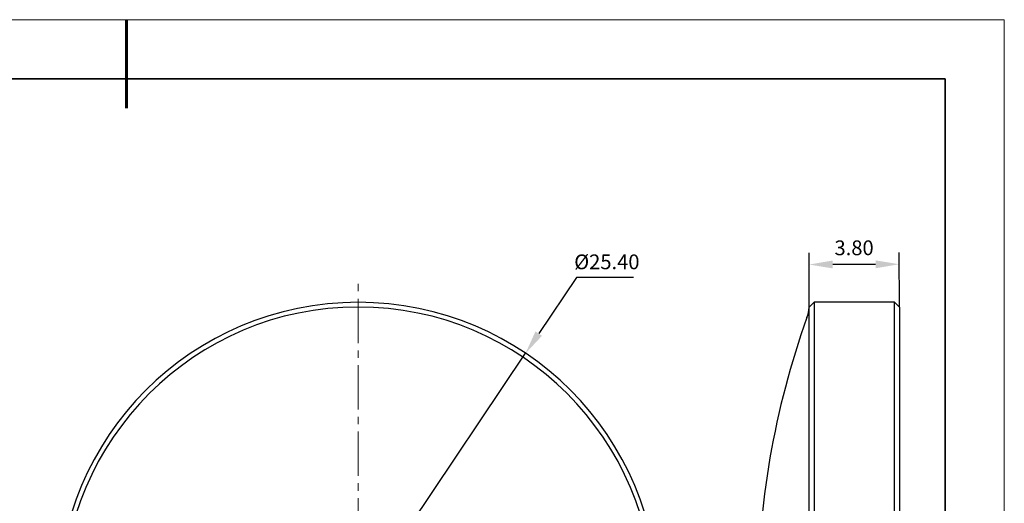
# Model space of a CAD drawing. Units: millimetres. Extents: x 0 to 297, y 0 to 210.
# Drawn here: x 130 to 297, y 128 to 210 of the extents above; entities that cross this region are included whole.
import ezdxf

# ---------------------------------------------------------------- set-up
doc = ezdxf.new("R2010")
doc.units = ezdxf.units.MM
doc.header["$LTSCALE"] = 10
doc.header["$PDMODE"] = 34
doc.linetypes.add('CENTER', pattern=[2, 1.25, -0.25, 0.25, -0.25])
doc.linetypes.add('CENTER2', pattern=[1.125, 0.75, -0.125, 0.125, -0.125])
doc.layers.add('1轮廓实线层', color=7, linetype='Continuous')
doc.layers.add('6文字层', color=3, linetype='Continuous')
for name, color, linetype, lineweight in [('3中心线层', 1, 'CENTER', 9), ('7标注层', 4, 'Continuous', 5), ('粗实线层', 7, 'Continuous', 35), ('细实线层', 7, 'Continuous', 18)]:
    doc.layers.add(name, color=color, linetype=linetype, lineweight=lineweight)
doc.styles.add('TH-GBD2M', font='calibri.ttf', dxfattribs={"width": 0.8, "height": 2.5})
doc.dimstyles.new('TH-GBD2M', dxfattribs={"dimtxt": 2.5, "dimasz": 4, "dimexe": 2, "dimexo": 0, "dimgap": 1.5, "dimtad": 1, "dimdec": 4, "dimlfac": 0.1, "dimzin": 9, "dimdsep": 46, "dimtxsty": 'TH-GBD2M', "dimcen": 0, "dimclrt": 3, "dimadec": 0, "dimazin": 3, "dimtfac": 1, "dimtdec": 4, "dimtofl": 0, "dimtmove": 0, "dimatfit": 3, "dimfxl": 1, "dimtolj": 1, "dimtzin": 0, "dimarcsym": 0})
doc.dimstyles.new('透镜标注', dxfattribs={"dimtxt": 2.5, "dimasz": 4, "dimexe": 1.25, "dimexo": 0.625, "dimtad": 1, "dimtoh": 1, "dimlfac": 0.5, "dimzin": 1, "dimdsep": 46, "dimtxsty": 'TH-GBD2M', "dimcen": 2.5, "dimclrt": 256, "dimadec": 0, "dimazin": 0, "dimtm": 1e-09, "dimtfac": 1, "dimtmove": 0, "dimatfit": 3, "dimfxl": 1, "dimtzin": 0, "dimarcsym": 0})

# ---------------------------------------------------------------- blocks, each defined once
blk = doc.blocks.new('*X97')
at = {"layer": '粗实线层', "lineweight": 60}
blk.add_line((0, 105), (0, 90), dxfattribs=at)
at = {"layer": '粗实线层'}
for p, q in [((138.5, 95), (-138.5, 95)), ((138.5, -95), (138.5, 95))]:
    blk.add_line(p, q, dxfattribs=at)
at = {"layer": '细实线层'}
for p, q in [((148.5, 105), (-148.5, 105)), ((148.5, -105), (148.5, 105))]:
    blk.add_line(p, q, dxfattribs=at)
blk = doc.blocks.new('*D178')
at = {"layer": '7标注层', "color": 0, "lineweight": -2, "transparency": 16777216}
for p, q in [((264, 161.31), (263.97, 170.55)), ((279.24, 161.35), (279.22, 170.6)), ((275.22, 168.58), (267.98, 168.56))]:
    blk.add_line(p, q, dxfattribs=at)
at = {"layer": '7标注层', "color": 0, "transparency": 16777216}
for points in [[(267.97, 169.23), (267.98, 167.89), (263.98, 168.55)], [(275.22, 169.25), (275.22, 167.92), (279.22, 168.6)]]:
    blk.add_solid(points, dxfattribs=at)
at = {"layer": 'Defpoints', "color": 0, "transparency": 16777216}
for p in [(263.98, 168.55), (264, 161.31), (279.24, 161.35)]:
    blk.add_point(p, dxfattribs=at)
at = {"layer": '7标注层', "color": 3, "transparency": 16777216, "insert": (271.58, 172.63), "char_height": 2.5, "attachment_point": 2, "rotation": 0.1753, "style": 'TH-GBD2M'}
blk.add_mtext('\\A1;3.80', dxfattribs=at)
blk = doc.blocks.new('*U181')
at = {"layer": '3中心线层', "color": 0, "linetype": 'CENTER2', "transparency": 16777216}
for p, q in [((0, 10.16), (0, 54.3)), ((-54.3, 0), (-10.16, 0)), ((10.16, 0), (54.3, 0)), ((0, -54.3), (0, -10.16))]:
    blk.add_line(p, q, dxfattribs=at)
at = {"layer": '3中心线层', "color": 0, "linetype": 'Continuous', "transparency": 16777216}
for p, q in [((0, -5.08), (0, 5.08)), ((-5.08, 0), (5.08, 0))]:
    blk.add_line(p, q, dxfattribs=at)
blk = doc.blocks.new('*D183')
at = {"layer": '7标注层', "color": 0, "lineweight": -2, "transparency": 16777216}
for p, q in [((224.62, 166.37), (218.23, 156.85)), ((234.26, 166.37), (224.62, 166.37)), ((159.35, 69.18), (216, 153.53)), ((157.12, 65.86), (154.89, 62.54))]:
    blk.add_line(p, q, dxfattribs=at)
at = {"layer": '7标注层', "color": 0, "transparency": 16777216}
for points in [[(217.67, 157.22), (218.78, 156.48), (216, 153.53)], [(156.57, 66.23), (157.68, 65.49), (159.35, 69.18)]]:
    blk.add_solid(points, dxfattribs=at)
at = {"layer": 'Defpoints', "color": 0, "transparency": 16777216}
for p in [(216, 153.53), (159.35, 69.18)]:
    blk.add_point(p, dxfattribs=at)
at = {"layer": '7标注层', "transparency": 16777216, "insert": (229.75, 168.68), "char_height": 2.5, "attachment_point": 5, "style": 'TH-GBD2M'}
blk.add_mtext('%%C25.40', dxfattribs=at)

msp = doc.modelspace()

# ---------------------------------------------------------------- linework, layer by layer
at = {"layer": '1轮廓实线层', "color": 7, "linetype": 'Continuous', "lineweight": 25}
for p, q in [((264.84425, 162.1548), (263.99761, 161.30816)), ((278.44425, 162.1548), (264.84425, 162.1548)), ((264.84425, 162.1548), (264.84425, 111.3548)), ((279.24425, 161.3548), (278.44425, 162.1548)), ((278.44425, 111.3548), (278.44425, 162.1548)), ((263.99761, 111.3548), (263.99761, 161.30816)), ((279.24425, 161.3548), (279.24425, 111.3548))]:
    msp.add_line(p, q, dxfattribs=at)
for centre, radius, start, end in [((187.67479, 111.3548), 50.8, 0, 180), ((187.67479, 111.3548), 50, 0, 180), ((256.33698, 162.1548), 7.70727, 340.344552, 353.6933384), ((398.56425, 111.3548), 143.32, 160.344552, 180)]:
    msp.add_arc(centre, radius, start, end, dxfattribs=at)

# ---------------------------------------------------------------- block references
at = {"layer": '3中心线层', "linetype": 'CENTER2'}
msp.add_blockref('*U181', (187.67479, 111.3548), dxfattribs=at)
at = {"layer": '6文字层'}
msp.add_blockref('*X97', (148.5, 105), dxfattribs=at)

# ---------------------------------------------------------------- dimensions: what is measured, and where the dimension line sits
at = {"layer": '7标注层'}
dim = msp.add_linear_dim(base=(263.97545, 168.5493), p1=(279.24425, 161.3548), p2=(263.99761, 161.30816), angle=0.1752803, text='3.80', dimstyle='TH-GBD2M', dxfattribs=at)
dim.commit()
dim.dimension.update_dxf_attribs({"geometry": '*D178', "text_midpoint": (271.5909, 168.5726), "dimtype": 160})
dim = msp.add_diameter_dim_2p(p1=(159.35206, 69.18297), p2=(215.99752, 153.52663), text='%%C25.40', dimstyle='透镜标注', dxfattribs=at)
dim.commit()
dim.dimension.update_dxf_attribs({"geometry": '*D183', "text_midpoint": (229.75398, 166.36948), "dimtype": 163})

doc.saveas('drawing.dxf')
